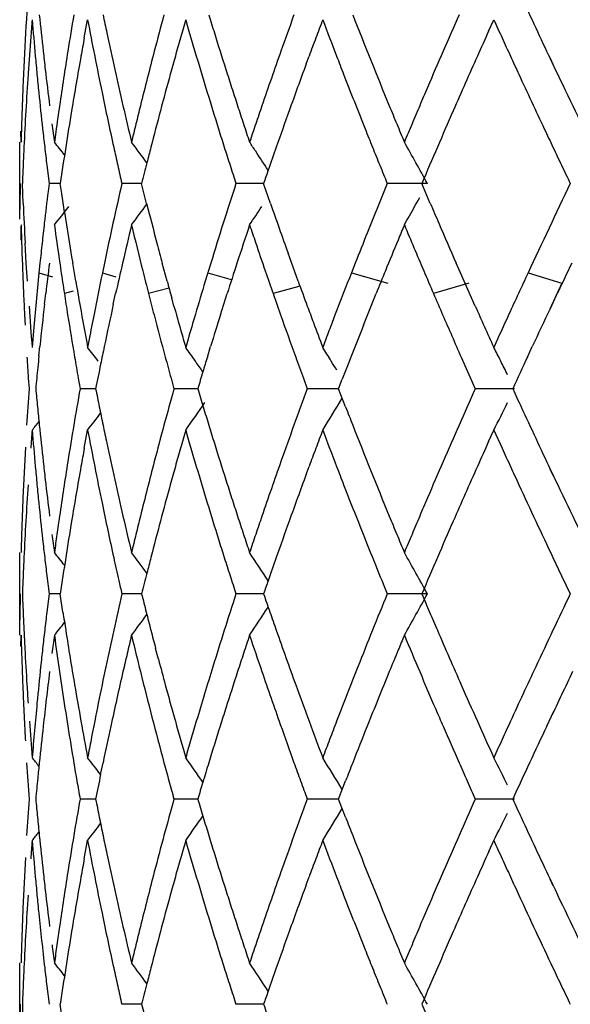
# Model space of a CAD drawing. Units: inches. Extents: x 0 to 11, y 0 to 8.5.
# Drawn here: x 6.5 to 6.5, y 3.9 to 4 of the extents above; entities that cross this region are included whole.
import ezdxf

# ---------------------------------------------------------------- set-up
doc = ezdxf.new("R2010")
doc.units = ezdxf.units.IN
doc.header["$LTSCALE"] = 0.605
doc.header["$MEASUREMENT"] = 0
doc.layers.get('0').update_dxf_attribs({"linetype": 'CONTINUOUS'})

msp = doc.modelspace()

# ---------------------------------------------------------------- linework, layer by layer
at = {"color": 7, "linetype": 'CONTINUOUS'}
for p, q in [((6.4889960998, 3.9740443193), (6.4892403871, 3.9753599329)), ((6.5181851203, 3.9745366397), (6.5185569382, 3.9753599329)), ((6.5050151124, 3.9721594699), (6.505224558, 3.9727287283)), ((6.5228593479, 3.9720524563), (6.5226368127, 3.972526149)), ((6.4844333117, 3.9665100757), (6.4844131172, 3.9673107451)), ((6.4869448817, 3.9672619379), (6.4868421545, 3.9665100956)), ((6.4843370644, 3.9609408098), (6.4843370644, 3.9665100757)), ((6.486293301, 3.9648361893), (6.486453928, 3.9635211517)), ((6.4845876389, 3.962084902), (6.4845296185, 3.9635211907)), ((6.486453928, 3.9635211517), (6.4863839908, 3.9629533628)), ((6.4872625119, 3.9635211363), (6.4864540252, 3.9635211555)), ((6.4873682865, 3.9628030377), (6.4872625173, 3.9635211907)), ((6.4931372912, 3.9635211529), (6.4917089298, 3.9635211555)), ((6.4934983127, 3.9620848786), (6.49313729, 3.9635211907)), ((6.5019419599, 3.9635211908), (6.4999452703, 3.9635211555)), ((6.502437633, 3.962084902), (6.5019419596, 3.9635211907)), ((6.5137607281, 3.9635212922), (6.5108658582, 3.9635211555)), ((6.5139712522, 3.962084902), (6.5133588309, 3.9635211907)), ((6.4875722352, 3.961452815), (6.4873682474, 3.9628029489)), ((6.5097010125, 3.9606486937), (6.5094132444, 3.9599306032)), ((6.4848073624, 3.9577765327), (6.4847265111, 3.9592125321)), ((6.5044370028, 3.9564601836), (6.5037033551, 3.9584945675)), ((6.4848880933, 3.9564609382), (6.4848073585, 3.9577765116)), ((6.4857986826, 3.9577765559), (6.4857252243, 3.9570585522)), ((6.4883822218, 3.9564608319), (6.4881600649, 3.95777639)), ((6.4904506794, 3.9577765819), (6.4903014245, 3.9570585522)), ((6.4949777899, 3.9564612013), (6.4946223342, 3.9577764549)), ((6.4981295779, 3.9577765195), (6.4977281696, 3.9564601915)), ((6.5085582, 3.9577765195), (6.5082759601, 3.9570585522)), ((6.5161545101, 3.957058536), (6.5158388452, 3.9577764996)), ((6.485725192, 3.9570585531), (6.4867032435, 3.9567766738)), ((6.4903013976, 3.957058552), (6.4912747277, 3.9567892553)), ((6.4979098192, 3.9570585529), (6.4995920321, 3.9565949438)), ((6.5082759382, 3.9570585523), (6.5108996126, 3.9563114421)), ((6.5172138932, 3.9546689861), (6.5161545101, 3.957058536)), ((6.5210257156, 3.9570585507), (6.5234674893, 3.9563114421)), ((6.4951147318, 3.955970638), (6.4936367189, 3.9555643347)), ((6.5044916937, 3.9560841051), (6.502626762, 3.9555643347)), ((6.5167509956, 3.9563114275), (6.5142042975, 3.9555643347)), ((6.5234674853, 3.9563114336), (6.5231326608, 3.955564325)), ((6.4861261147, 3.9548010115), (6.486214606, 3.9555643175)), ((6.488189387, 3.9557417266), (6.487558552, 3.9555643347)), ((6.4910939878, 3.954801026), (6.4912625299, 3.9555643175)), ((6.4954710991, 3.9546690729), (6.4953055028, 3.955266459)), ((6.4988247886, 3.9540377032), (6.4993079968, 3.9555643175)), ((6.5026267651, 3.955564329), (6.5031628293, 3.954037686)), ((6.5091422091, 3.9532743384), (6.5100607057, 3.9555643175)), ((6.5226163077, 3.9544741026), (6.523132671, 3.9555643175)), ((6.5232794014, 3.955900531), (6.5229400573, 3.95516465)), ((6.5229400573, 3.95516465), (6.5226163752, 3.9544740548)), ((6.4846846724, 3.9540376849), (6.4847244445, 3.9532743171)), ((6.5071170804, 3.9540735451), (6.5068881941, 3.9534759562)), ((6.4853347351, 3.9528761945), (6.4852349391, 3.9516820215)), ((6.4857249022, 3.9510770668), (6.4857933088, 3.9517474978)), ((6.4893532945, 3.9522797358), (6.4892403536, 3.9516821005)), ((6.4964888156, 3.9522784422), (6.4963164603, 3.9516819553)), ((6.4978801894, 3.9509840456), (6.4981136049, 3.9517475004)), ((6.5064332828, 3.9522802495), (6.5062072797, 3.9516821182)), ((6.5188280246, 3.9522794832), (6.518556941, 3.951682142)), ((6.5209804683, 3.9509840457), (6.521335998, 3.9517475142)), ((6.5161974125, 3.9509840208), (6.5172130042, 3.9486935642)), ((6.4849555185, 3.9494570598), (6.4850081767, 3.9486935642)), ((6.4885597244, 3.9494569633), (6.4886942387, 3.9486935642)), ((6.4952590547, 3.9494570078), (6.4954705143, 3.9486935642)), ((6.5048117657, 3.9494570675), (6.5050924982, 3.9486935642)), ((6.50734759, 3.9486936222), (6.5076135683, 3.9493817671)), ((6.4898178385, 3.9486935851), (6.4886943708, 3.9486934245)), ((6.4971909063, 3.9486936504), (6.495470571, 3.9486934932)), ((6.5073475956, 3.9486936516), (6.5050925724, 3.9486937981)), ((6.5078572222, 3.9473786407), (6.50734759, 3.9486936222)), ((6.5200446632, 3.9486934872), (6.517213127, 3.9486937332)), ((6.4889960905, 3.9443889618), (6.4892403714, 3.9457046275)), ((6.5181852948, 3.9448817401), (6.5185569005, 3.9457046275)), ((6.5185569005, 3.9457046275), (6.5191555121, 3.9443893657)), ((6.5050154712, 3.9425049874), (6.5052245629, 3.9430733218)), ((6.5228700084, 3.9423741457), (6.5226363143, 3.9428717052)), ((6.4843370644, 3.9308769378), (6.4843370644, 3.9368549248)), ((6.5228239896, 3.9364963526), (6.5234487439, 3.9351812726)), ((6.4862932337, 3.935180846), (6.4864538545, 3.9338657301)), ((6.5234487439, 3.9351812726), (6.5240763599, 3.9338657301)), ((6.4864538545, 3.9338657301), (6.4862932996, 3.9325517549)), ((6.4872625933, 3.9338657677), (6.4864541086, 3.9338656042)), ((6.4874577039, 3.932551753), (6.4872625968, 3.9338658349)), ((6.4931374347, 3.9338659099), (6.4917087957, 3.933865845)), ((6.5019421519, 3.9338658145), (6.4999451126, 3.9338660833)), ((6.5137609846, 3.9338658035), (6.5108656629, 3.9338657563)), ((6.4844128549, 3.9300655791), (6.4844333095, 3.9308769378)), ((6.4943525996, 3.9291392757), (6.4941456642, 3.9299224297)), ((6.5223722123, 3.9243028814), (6.5228822463, 3.9253870311)), ((6.4901756837, 3.9208116524), (6.4903519964, 3.921670948)), ((6.5073474214, 3.9190379056), (6.5078572817, 3.9203545684)), ((6.4898177477, 3.9190379222), (6.4886943576, 3.9190378529)), ((6.4971907683, 3.9190379164), (6.4954706762, 3.9190378529)), ((6.5073474308, 3.9190378769), (6.505092697, 3.9190378529)), ((6.5078570937, 3.9177227351), (6.5073474214, 3.9190379056)), ((6.520044405, 3.9190378311), (6.517213233, 3.9190378529)), ((6.4889961105, 3.9147336896), (6.4892403656, 3.9160494467)), ((6.5181985121, 3.9152558508), (6.5185568865, 3.9160494467)), ((6.5050153144, 3.9128493716), (6.5052245322, 3.9134180586)), ((6.5228392607, 3.9127828317), (6.5226143609, 3.9132616707)), ((6.4843370644, 3.901221254), (6.4843370644, 3.9071986824)), ((6.4862932658, 3.905525179), (6.4864538967, 3.904209926)), ((6.4874577425, 3.9028948986), (6.4872625464, 3.9042100681)), ((6.4931373589, 3.9042099788), (6.4917088331, 3.9042100866)), ((6.5019420779, 3.904209919), (6.4999452093, 3.9042100505))]:
    msp.add_line(p, q, dxfattribs=at)
for centre, radius, start, end in [((6.7562277577, 3.9592437183), 0.2718916146, 175.9721851389, 177.6363673492), ((7.0981135838, 4.2444087783), 0.6364697131, 204.8402913339, 205.288280991), ((6.7590229466, 3.953083721), 0.2746927486, 175.3484901524, 175.6237566483), ((6.7608857013, 3.9977888812), 0.2765617543, 184.6517529351, 185.1989064385), ((6.7647210204, 4.0041466475), 0.2804157455, 185.8185049362, 186.359092755), ((6.7757451477, 3.9273694863), 0.2915427323, 170.4539907739, 170.9778652754), ((6.7876979379, 4.0314718882), 0.3036864521, 190.6476866435, 191.1532510322), ((6.7957107705, 4.0390875084), 0.3118647332, 191.7237409725, 191.9706572744), ((6.817062285, 3.8888313754), 0.3338184033, 164.913114479, 165.380259938), ((6.8304107595, 3.879190633), 0.3476601928, 163.9415004754, 164.166995502), ((6.8386471417, 4.0739036124), 0.3562319873, 196.0590453723, 196.4999377782), ((6.852416917, 4.0840529597), 0.3706194407, 196.9960479426, 197.2088023256), ((6.8864247547, 3.8376139382), 0.4064735497, 160.1375358693, 160.5313305512), ((6.9082673633, 3.8236563063), 0.4297279667, 159.3277055195, 159.5150725555), ((6.9223039077, 4.1323646635), 0.4447321748, 200.6728840387, 201.0356454134), ((6.9466928108, 4.1478806096), 0.4709194312, 201.4436883868, 202.3060498019), ((6.9977192914, 3.7638325146), 0.5262164863, 156.2554314646, 156.5679899421), ((7.0544135568, 4.2181920636), 0.5883109376, 204.3784291078, 204.5191840484), ((7.0269242571, 3.7449658734), 0.5581386334, 155.7125343316, 155.9159839069), ((6.7584172105, 3.9531300876), 0.2740852404, 175.6237588074, 175.8995273896), ((6.7813975626, 3.9204267934), 0.2972767306, 169.6091343774, 169.866816075), ((6.7966824922, 4.0392939063), 0.312858133, 191.970723941, 192.4637152147), ((6.8272878568, 3.8800762694), 0.3444141378, 164.1669956191, 164.3943555647), ((6.8536338654, 4.0844301859), 0.3718935141, 197.2088483683, 197.6336749268), ((6.9030957297, 3.8255883441), 0.4242072272, 159.5150717654, 159.7046396567), ((7.063791245, 4.2224694995), 0.5986180951, 204.5191827112, 204.6576634873), ((6.7652073775, 4.0042002842), 0.2809050509, 186.3589781404, 186.6290341332), ((6.7745287562, 3.927560875), 0.2903113773, 170.9775240657, 171.7653627323), ((6.8151306268, 3.889332462), 0.3318228121, 165.3797948857, 166.0829635931), ((6.8840574479, 3.8384471163), 0.4039639053, 160.5308394345, 161.1234877458), ((6.9968134613, 3.7642255391), 0.5252290673, 156.5680335691, 156.8804802457), ((6.7578346646, 3.9531718603), 0.2735011988, 175.8995295682, 176.1757868422), ((6.7622476, 3.9979117359), 0.2779291825, 185.1986884786, 185.4710812049), ((6.7788844868, 3.9208740743), 0.294724162, 169.8664586119, 170.6449314511), ((6.7913505143, 4.0321908705), 0.307409119, 191.1530405992, 191.6533174928), ((6.8242143323, 3.8809347402), 0.3412229742, 164.3943557189, 164.623582762), ((6.8457590948, 4.0760111004), 0.3636496271, 196.500064658, 197.366721272), ((6.9306974997, 4.1355875363), 0.4537232412, 201.0350421769, 201.2131420295), ((7.0138965806, 3.7507879613), 0.5438691883, 155.9158769199, 156.3704875121), ((7.0734145708, 4.2268871072), 0.609206941, 204.6576621609, 204.793881961), ((7.1116201781, 4.2508431007), 0.6514305399, 205.292508869, 205.8791739438), ((6.7658269287, 4.0042733044), 0.2815288895, 186.6292398322, 187.1686261608), ((6.7981152861, 4.0396120238), 0.3143258166, 192.4639691355, 192.9556244674), ((6.8544524355, 4.0846898115), 0.3727522703, 197.6335914578, 197.845900938), ((6.8954322472, 3.8284151877), 0.4160389912, 159.7872654324, 160.28212545), ((6.7574104735, 3.953200222), 0.2730760606, 176.1757882936, 176.7288830566), ((6.7628443489, 3.9979686273), 0.2785286372, 185.4710269499, 185.7429486619), ((6.8221423146, 3.8815048416), 0.3390739576, 164.6236300195, 165.0842148113), ((6.9341355703, 4.1369213077), 0.4574109607, 201.2130631363, 201.744292371), ((7.0777259507, 4.2288754465), 0.613954728, 204.7936075325, 205.1999628979), ((6.7559371521, 3.9592555975), 0.2716007664, 177.6363428933, 177.9140840199), ((6.8567475076, 4.085429908), 0.3751637216, 197.846075499, 198.0572751703), ((6.992782895, 3.7659447724), 0.5208471469, 156.8803211877, 157.037589544), ((6.7632307887, 3.9980077997), 0.2789170572, 185.7430116112, 186.2864491094), ((6.7929866368, 4.0325282789), 0.3090796702, 191.6533127184, 192.4012621544), ((6.7555138067, 3.9592710268), 0.2711771399, 177.9140861585, 178.1922173603), ((6.7570564886, 3.9532202679), 0.2727215086, 176.7288441003, 177.2822903687), ((6.7720243482, 3.9279246055), 0.2877806942, 171.765617745, 172.1435257885), ((6.7775647216, 3.9210931169), 0.2933863438, 170.6452436443, 171.1655458122), ((6.8024740671, 4.0406162649), 0.3187987876, 192.9558858509, 193.441613581), ((6.8111570203, 3.8903198856), 0.327728359, 166.0834389713, 166.3202807094), ((6.8208495649, 3.8818487319), 0.3377362498, 165.084138548, 165.5455061661), ((6.8608606235, 4.0867708852), 0.3794899142, 198.057274832, 198.2663201195), ((6.8777751766, 3.8405984253), 0.3973234947, 161.1239357796, 161.3243180815), ((6.8936810175, 3.8290437502), 0.4141783743, 160.2822446109, 160.6683740835), ((6.9568721007, 4.1520498562), 0.481919455, 202.3052974315, 202.4744629549), ((6.985588988, 3.7689928242), 0.5130341502, 157.0375883032, 157.197068241), ((7.0118737206, 3.7516771823), 0.5416595138, 156.3708958953, 156.6742862092), ((6.755111898, 3.9592837221), 0.2707750307, 178.1922195137, 178.4707278076), ((6.7636348007, 3.9980520326), 0.2793234832, 186.286393298, 186.5578944616), ((6.7685204592, 4.0046170807), 0.2842442781, 187.436984041, 187.7045112801), ((6.8085381721, 3.8909573114), 0.3250330524, 166.3202809641, 166.5588517015), ((6.84786183, 4.0766634966), 0.3658512383, 197.3659410308, 197.5818938067), ((6.8650483243, 4.0881531019), 0.3838998304, 198.2663197496, 198.4732164955), ((6.8734829061, 3.8420492433), 0.3927926604, 161.3243173698, 161.5267754828), ((6.9355513489, 4.1374854876), 0.4589350105, 201.7442349592, 201.921130841), ((6.9638427493, 4.1549335442), 0.4894630349, 202.474461875, 202.6412264321), ((6.9785460034, 3.7719538345), 0.5053940446, 157.1970669987, 157.3587712503), ((7.0782501527, 4.2291235732), 0.6145346873, 205.200085755, 205.3356906888), ((6.7565341316, 3.9532453461), 0.27219855, 177.2823498134, 177.5594679892), ((6.763941426, 3.9980872828), 0.2796321281, 186.5578946218, 186.8292156075), ((6.3614627903, 3.8662465612), 0.1605386511, 38.2289826976, 38.6487281533), ((6.7760511566, 3.9213280476), 0.2918546547, 171.1654849657, 171.6876767728), ((6.7943319796, 4.032822533), 0.3104568159, 192.4009792152, 192.6496128287), ((6.3625412486, 3.869269451), 0.1622375209, 36.1682476252, 36.8249066169), ((6.81928053, 3.8822541307), 0.3361156887, 165.5456626656, 165.7455953233), ((6.8490990966, 4.077055546), 0.3671491332, 197.5818931533, 197.797316945), ((6.3684843808, 3.8776430042), 0.1594964564, 33.5762419502, 33.8604704775), ((6.8913647829, 3.8298568363), 0.4117235726, 160.6684419258, 160.9152058919), ((6.9372665483, 4.1381757208), 0.4607838833, 201.9211299842, 202.0975164466), ((6.3656333478, 3.8831945706), 0.1685055006, 28.4701529287, 29.6326683959), ((7.0085600806, 3.7531050497), 0.5380513267, 156.6741908958, 156.9788583906), ((7.0805520303, 4.2302134105), 0.6170815257, 205.3356898517, 205.4708722194), ((6.3639962505, 3.8746605045), 0.1648852049, 33.0056200615, 33.5771900392), ((6.7561422308, 3.9532620491), 0.2718062934, 177.5594679273, 177.8368963959), ((6.795102891, 4.0329955518), 0.3112469044, 192.6496125772, 192.8978268106), ((6.8180633428, 3.8825631144), 0.334859896, 165.745555179, 166.009145704), ((6.8503258117, 4.0774493333), 0.3684375037, 197.7973162944, 198.0122200222), ((6.9389634727, 4.1388646772), 0.4626153345, 202.0975155962, 202.2734021442), ((7.0828242386, 4.2312957708), 0.619598356, 205.4708713892, 205.6056396901), ((6.8897725307, 3.830408271), 0.4100385364, 160.9152773516, 161.0565281655), ((6.7544279032, 3.9592999186), 0.2700908377, 179.1044783942, 179.5024960105), ((6.7935134726, 3.8944337119), 0.3096112138, 167.1063218039, 167.6510611555), ((6.8592141798, 3.846790236), 0.3777569282, 162.0003819333, 162.4578880867), ((6.9489034858, 3.7842201761), 0.4733136718, 157.7393521353, 158.1145726106), ((7.1008136651, 3.6872991778), 0.6394717915, 154.4084122061, 155.0487370356), ((6.7651520457, 3.9288260583), 0.2808494219, 173.0204699362, 173.4939302558), ((6.3595252196, 4.047232596), 0.1754885466, 330.887241395, 331.1354549171), ((6.7559783084, 3.9737660032), 0.2716419353, 182.4647028951, 183.0711454892), ((6.3599338735, 4.0620221857), 0.1624985613, 321.3504256789, 321.9438215968), ((6.3629912803, 4.0574313058), 0.1616723586, 323.1766195013, 323.8352403033), ((6.8184562761, 4.0445622595), 0.3352613851, 194.2414814125, 194.7485024017), ((6.3665396916, 4.0506728578), 0.1618209151, 326.1489016718, 326.7095799325), ((6.8776164199, 4.0923224251), 0.3971408761, 199.1436500875, 199.6928823863), ((6.3683743522, 4.0422750011), 0.1653453626, 330.3716089914, 330.8962176298), ((6.994768252, 4.1679459026), 0.523014815, 203.1789698542, 203.3502329324), ((6.77608651, 4.0057065897), 0.2918885777, 188.720350072, 189.4511809452), ((6.7548752056, 3.9533131568), 0.2705382423, 178.4708263431, 178.7047099241), ((6.7553622967, 3.9677670899), 0.2710255547, 181.5295522872, 182.2300870321), ((6.7661885548, 3.9287044954), 0.2818930298, 173.493252447, 173.7869598475), ((6.7721022684, 3.9991329064), 0.2878598802, 187.7062092503, 188.3719260681), ((6.7962483933, 3.8938007332), 0.312418231, 167.6449302387, 168.1835959555), ((6.8008617717, 3.8867872929), 0.3171468526, 166.5540461355, 167.0660226834), ((6.8129730708, 4.0371829263), 0.3296015693, 193.447471381, 194.0400222825), ((6.8531209259, 3.8487375532), 0.371360103, 162.4610063641, 162.9251657311), ((6.8600552659, 3.8405207058), 0.3786473677, 161.5214651244, 161.9611238279), ((6.8717854061, 4.0844044097), 0.3909960404, 198.4701486977, 198.6653838187), ((6.9837195152, 3.7637854233), 0.5110124387, 157.35534071, 157.4893164607), ((6.9726573399, 4.1526280479), 0.4990119224, 202.6407147798, 202.846895797), ((6.9981050549, 4.1693881454), 0.5266499651, 203.350404644, 203.6911918711), ((6.9450595655, 3.7857596297), 0.4691729384, 158.2085180116, 158.4915433833), ((6.7633982649, 3.9290062524), 0.2790864712, 173.7865500205, 174.0830143535), ((6.8132772884, 4.0431860966), 0.3299026929, 194.7463536162, 195.0044126872), ((6.8707673635, 4.0840626591), 0.3899221689, 198.6656834748, 198.9838999556), ((6.9373209404, 3.7830245805), 0.4607832358, 157.4904768198, 157.7873492701), ((6.9857634357, 4.1581385551), 0.513229353, 202.8457214131, 203.0464981768), ((6.7670798704, 3.9226138141), 0.2827914999, 172.8580370108, 173.3087697824), ((6.7987683435, 3.8872953537), 0.3149928203, 167.0708615539, 167.4828514009), ((6.8570158172, 3.841546128), 0.3754397852, 161.9662845899, 162.3204903426), ((7.1092383291, 3.6773515863), 0.6487851464, 154.3910947941, 154.6072354008), ((6.7556480381, 3.9677765415), 0.2713114474, 182.2297334165, 182.5798579712), ((6.7623636873, 3.9291209805), 0.2780455846, 174.2332812543, 175.098341659), ((6.7730347894, 3.999261331), 0.2888011626, 188.3701966044, 188.7025504155), ((6.7868708001, 3.8957332507), 0.3028435028, 168.316907686, 168.8932515739), ((6.8141443074, 4.037444898), 0.3308013725, 194.0348269018, 194.3309186504), ((6.8734418904, 4.0849823984), 0.3927504218, 198.983853923, 199.2394818582), ((6.9074938673, 3.8003513323), 0.4288730467, 158.5682278643, 158.9960133791), ((6.9535750042, 3.7763993802), 0.4783356643, 157.7886962906, 158.0029398364), ((6.9811372784, 4.1561693798), 0.5082015322, 203.0463886544, 203.2494627615), ((7.0659129337, 3.7035832608), 0.6009590587, 155.0526902911, 155.3663786368), ((6.7794422068, 4.0062599402), 0.2952894615, 189.7090492139, 190.062134358), ((6.8279123538, 4.0471414638), 0.345062797, 195.235883752, 195.4415918007), ((6.8552050982, 3.8482502071), 0.3734958928, 163.1586805817, 163.5415374848), ((6.8854750879, 4.0948971831), 0.405406987, 199.9668620732, 200.2368130981), ((6.7565916075, 3.9678218253), 0.2722560988, 182.5804401032, 182.9020858746), ((6.7640217965, 3.9978525191), 0.2796787764, 188.6966333238, 189.013173742), ((6.805067997, 4.0351352365), 0.3214358044, 194.3324864314, 194.6135346242), ((7.1285761607, 4.2198101014), 0.6687889185, 203.2728893398, 203.4153300414), ((6.7585849855, 3.9739256235), 0.2742535792, 184.0264433859, 184.6521396244), ((6.7635809378, 3.9230156394), 0.2792695629, 173.464655866, 174.0948350612), ((6.7813170679, 4.0066042318), 0.2971956385, 190.0643374662, 190.6495462032), ((6.7935037926, 3.8884297596), 0.3096076209, 167.6212862573, 168.1992107397), ((6.828146612, 4.0472084872), 0.3453064473, 195.5448230012, 195.8537263395), ((6.8717260746, 4.0898334701), 0.390755143, 200.2374969844, 200.4242837624), ((7.0324131942, 4.1845352865), 0.5641532024, 204.0449792274, 204.3775814468), ((6.7810858047, 4.0005565761), 0.296955706, 189.0126709679, 189.6097108518), ((6.7857625136, 3.8959529544), 0.3017136513, 168.8936486631, 169.2403497904), ((6.8248371167, 4.0402862297), 0.3418649702, 194.612972864, 195.142506861), ((6.8499716991, 3.8497646976), 0.3680478458, 163.5368216984, 163.827286536), ((6.8474144911, 3.8445335477), 0.3653846477, 162.5606815015, 162.9367246384), ((6.877180951, 4.0861062209), 0.396650371, 199.4484879112, 199.9169800278), ((6.9894914103, 4.1596001143), 0.5172309763, 203.4175202555, 203.7866788663), ((7.0590831899, 3.7067239126), 0.59344181, 155.3671598705, 155.5573600277), ((7.0758686925, 3.6930224154), 0.6119192644, 154.705884746, 154.987928071), ((6.9101523464, 4.104186842), 0.4317746029, 200.4297837722, 200.6834411329), ((6.9093762476, 3.7996799553), 0.4308710284, 159.0874830146, 159.2576049953), ((6.9336432393, 3.7843224062), 0.4568871634, 158.2973835752, 158.8219365333), ((6.8341762358, 4.048921733), 0.3515747463, 195.8538714829, 196.0564033186), ((6.3601649174, 3.8512891638), 0.1635210901, 37.4376641818, 37.8752478303), ((6.794372866, 3.888233547), 0.3104984538, 168.1965661179, 168.437725236), ((6.3668232288, 3.8593525732), 0.1590383189, 35.0529752011, 35.4891155077), ((6.3664658099, 3.8646191407), 0.1646434499, 31.5196224037, 31.9241075828), ((6.3647373758, 3.8732569726), 0.1726585476, 26.6472268216, 27.0148296665), ((6.7575488484, 3.9678745321), 0.2732147998, 183.5443633205, 183.8652527874), ((6.7628582026, 3.9230935744), 0.2785426455, 174.2341127222, 174.4111622028), ((6.7748492281, 3.9994881452), 0.2906282833, 189.6072800234, 189.9127527003), ((6.818596171, 4.0385854449), 0.3353964356, 195.1405478115, 195.4109617134), ((6.8455992236, 3.8450905402), 0.3634858473, 163.0625382159, 163.238325397), ((6.9194152805, 4.101458495), 0.4415884279, 199.9230187263, 200.133873928), ((7.098403158, 3.6826077915), 0.636743886, 155.0717956182, 155.2988583824), ((6.7828752485, 3.8905799497), 0.2987638562, 168.4366296956, 168.7836814502), ((6.3596564272, 3.8543080281), 0.167802468, 34.7341713077, 35.0575634545), ((6.3687222871, 3.8660079813), 0.1619938181, 31.2433301676, 31.5181129326), ((6.363818748, 3.8727961557), 0.1736862777, 26.280082375, 26.6471840498), ((6.7634768982, 3.9230332731), 0.2791642728, 174.4112113489, 174.7260158636), ((6.844931918, 3.8452914662), 0.3627889485, 163.2383165537, 163.439947693), ((6.7565808336, 3.9295690029), 0.2722452139, 175.971843607, 176.5265146844), ((6.7631696641, 3.9743381015), 0.2788568808, 185.2765397022, 185.5479346767), ((6.7766336408, 3.8975604524), 0.2924443441, 169.9302263984, 170.4531701799), ((6.7934071976, 4.0089646959), 0.3095142944, 191.2288296705, 191.4771109351), ((6.8186938053, 3.8587287523), 0.3355100046, 164.4461785569, 164.9118858429), ((6.8491188401, 4.053405797), 0.3671755905, 196.569777652, 196.7839834197), ((6.8886818772, 3.8071314974), 0.4088772805, 159.7436272537, 160.1359922599), ((7.0004323264, 3.7329659029), 0.529187431, 155.9421809663, 156.253663023), ((7.0927197764, 4.2122758457), 0.6305343223, 204.7102715616, 204.8418759845), ((6.3685273752, 4.0369176626), 0.1570019003, 324.4817690007, 325.3664028195), ((6.3662533115, 4.0328353509), 0.1648602487, 328.0950103162, 329.0323886742), ((6.3636052181, 4.0246757099), 0.1739151512, 332.994770237, 333.7260606734), ((6.7638392893, 3.9744031448), 0.2795296575, 185.547934724, 185.8188336879), ((6.3625022022, 4.0442802356), 0.160560195, 322.1246116641, 322.6719950017), ((6.7945916347, 4.0092051771), 0.310722898, 191.4771104902, 191.7246732883), ((6.8508488254, 4.0539275769), 0.3689825502, 196.7839825503, 196.9974051397), ((6.9429356977, 4.1167573354), 0.4668858769, 201.2712656406, 201.4445596479), ((7.0986663116, 4.215032886), 0.6370889038, 204.8422089188, 205.2896779309), ((6.3614293676, 4.0464731428), 0.159631484, 320.8569126457, 321.136592226), ((6.7647483524, 3.9744962899), 0.28044348, 185.818936114, 186.3594446274), ((6.775667607, 3.8977230264), 0.2914647261, 170.4531902572, 170.9771938977), ((6.7957721677, 4.0094501815), 0.3119285867, 191.7246728391, 191.9715256292), ((6.8169465427, 3.8592000867), 0.3337002857, 164.9119315328, 165.3792338813), ((6.8525706759, 4.0544539083), 0.3707830484, 196.9974042726, 197.2100543964), ((6.8862460075, 3.8080120479), 0.4062871395, 160.1360596646, 160.5300292888), ((6.9473602828, 4.1185031724), 0.4716424352, 201.4454518118, 202.3064761263), ((6.9974226651, 3.7342908137), 0.5258990501, 156.2537485729, 156.5664922408), ((6.7589805882, 3.9234331851), 0.2746501497, 175.3487653504, 175.624085326), ((6.7582688484, 3.9679033961), 0.273934861, 184.6481559614, 185.200559209), ((6.7910516799, 4.0024650289), 0.3071022775, 190.650998686, 191.6516718911), ((6.8300531119, 3.849643705), 0.3472865446, 163.9423621795, 164.1681076442), ((6.8667660902, 4.0524904795), 0.3855337171, 196.0801558824, 196.4875022558), ((6.9075942892, 3.7942634719), 0.4290055999, 159.3287702817, 159.516458733), ((6.9206453269, 4.1020709449), 0.4429550372, 200.6713595941, 201.0355630551), ((6.7968658378, 4.0096823939), 0.3130466371, 191.9715817935, 192.4642609883), ((6.854005379, 4.0548984927), 0.3722850565, 197.2100828843, 197.6344507423), ((7.0263797309, 3.7155721518), 0.5575347218, 155.7139748425, 155.9176994237), ((6.7562562185, 3.9295863), 0.2719201359, 176.8617500962, 177.6361486741), ((6.7813680997, 3.890780817), 0.297246068, 169.6098889963, 169.8676056858), ((6.8271995792, 3.8504528894), 0.3443204988, 164.1681076737, 164.3955361471), ((6.9029088933, 3.7960137294), 0.4240039666, 159.5164579412, 159.7061215963), ((7.1573000326, 4.2355085571), 0.7014120134, 204.5222978318, 204.6404826575), ((6.7652761034, 3.9745544656), 0.2809744274, 186.3593143424, 186.6292968444), ((6.7745048647, 3.8979059854), 0.2902876785, 170.9768672398, 171.7647517077), ((6.8151214321, 3.8596735475), 0.3318147653, 165.3787908895, 166.0819620718), ((6.8840718511, 3.8087772107), 0.4039822708, 160.529566065, 161.1221771566), ((6.9968659522, 3.7345329862), 0.5252919454, 156.5665797785, 156.8789845161), ((6.7620361846, 3.968243405), 0.2777175083, 185.199966948, 185.4725413952), ((6.7790171232, 3.8911990898), 0.2948581737, 169.8672476987, 170.6453796055), ((6.8243849696, 3.8512389792), 0.341398177, 164.3955362071, 164.6246506859), ((6.8382052291, 4.0440350251), 0.3557475208, 196.487175158, 197.3731055466), ((6.8958487479, 3.7986175274), 0.4164789763, 159.7885611676, 160.2830405839), ((6.9309909332, 4.1060432941), 0.454037054, 201.0348179258, 201.2127904645), ((7.0145674615, 3.7208504202), 0.5445967999, 155.9175806521, 156.371587304), ((7.0788873916, 4.1995414475), 0.6151439705, 204.6404858839, 204.7753960387), ((7.1113508563, 4.2210696451), 0.6511366301, 205.2931465796, 205.8801512766), ((6.7574820828, 3.9235412382), 0.2731477422, 176.1760483335, 176.7290054803), ((6.763756701, 3.9684074848), 0.2794458307, 185.4723873105, 185.7434016967), ((6.7658875795, 3.97462647), 0.2815901276, 186.6294862997, 187.1687546592), ((6.7982679189, 4.0099935547), 0.3144828304, 192.4644823462, 192.9558921582), ((6.8223934293, 3.8517867541), 0.339332677, 164.6246726711, 165.0849107692), ((6.8548453905, 4.0551649321), 0.3731663107, 197.6343652809, 197.8464379422), ((6.9352965604, 4.1077136706), 0.4586553418, 201.2127005491, 201.742490022), ((7.0433504232, 4.1831914347), 0.5760262421, 204.780079367, 205.3578555939), ((6.7559032459, 3.9296009093), 0.2715668611, 177.6361567868, 177.9139272199), ((6.7649190444, 3.9685253273), 0.280614132, 185.7435918312, 186.2837652628), ((6.7919569181, 4.0026558017), 0.3080273906, 191.6524193827, 192.4029238185), ((6.8569425704, 4.0558411934), 0.3753698288, 197.8465912333, 198.0576768188), ((6.9928577758, 3.7362423542), 0.5209344905, 156.878782001, 157.0360219736), ((6.755475031, 3.9296165175), 0.2711383619, 177.9139294259, 178.1920960436), ((6.7570977988, 3.9235630162), 0.2727628417, 176.7289667911, 177.2823229233), ((6.7722390849, 3.8982357159), 0.2879980329, 171.7651068498, 172.0294773307), ((6.7776489133, 3.8914259908), 0.2934712778, 170.6456702099, 171.1658154334), ((6.8022194336, 4.0109039296), 0.318537858, 192.9561199349, 193.4422577728), ((6.8110119813, 3.8606945831), 0.3275803712, 166.0824164184, 166.3193607088), ((6.820995149, 3.8521586915), 0.3378857751, 165.0848270977, 165.5459841226), ((6.8606321757, 4.0570441236), 0.3792505798, 198.0576764243, 198.2668581459), ((6.8775371463, 3.8110147973), 0.3970750897, 161.1225980261, 161.3231026086), ((6.8939292407, 3.799306213), 0.4144396639, 160.283139687, 160.6690195339), ((6.9564738454, 4.1222358977), 0.481490797, 202.3057910761, 202.4751110942), ((6.9851770966, 3.7394968994), 0.5125927342, 157.0360207076, 157.1956360864), ((7.0123196838, 3.7218374401), 0.5421418658, 156.3719418985, 156.6750567811), ((6.755069061, 3.9296293422), 0.2707321893, 178.1920982652, 178.4706474819), ((6.7683300169, 3.9749381465), 0.284052379, 187.4371940145, 187.7049096237), ((6.7707665852, 3.8984418974), 0.2865111683, 172.0294788308, 172.2950568819), ((6.8082575623, 3.8613650541), 0.3247455246, 166.3193610525, 166.5581391864), ((6.864377441, 4.0582803459), 0.3831945952, 198.2668577267, 198.4741418918), ((6.8729956771, 3.8125499541), 0.3922811718, 161.3231019207, 161.5258213548), ((6.9626373077, 4.1247857416), 0.4881608772, 202.4751100511, 202.6423251585), ((6.9776750702, 3.7426511212), 0.5044545824, 157.1956348202, 157.3576385805), ((6.7640029523, 3.9684218746), 0.2796922206, 186.2832403392, 186.5544191837), ((6.8467623236, 4.0467428425), 0.3647227817, 197.3776928821, 197.5942928236), ((6.9357865284, 4.1079065688), 0.459181906, 201.7423340145, 202.2732233435), ((6.3621346249, 3.8371265997), 0.1596797484, 38.2272639989, 38.6492926084), ((6.3626794597, 3.8397170998), 0.1620653045, 36.1676748954, 36.8250909659), ((6.365455183, 3.8459628558), 0.1631401871, 33.0026239509, 33.8582741636), ((6.365637606, 3.8535388025), 0.1685021134, 28.4708858554, 29.6335632448), ((6.7565543673, 3.923589113), 0.272218784, 177.2823862443, 177.5594756374), ((6.7605909447, 3.9680297921), 0.2762577594, 186.5544088376, 186.8290676827), ((6.7760378219, 3.8916760546), 0.2918408953, 171.1657512917, 171.6879493255), ((6.7986521365, 4.0041268167), 0.3148823037, 192.4026781606, 192.7143129009), ((6.819288554, 3.8525996135), 0.3361231414, 165.5461537357, 165.7460537758), ((6.8775316398, 4.0565000942), 0.3970021061, 197.5942959732, 197.79351842), ((6.8913204062, 3.8002219836), 0.4116747674, 160.6690964715, 160.9158743981), ((7.0083205204, 3.7235607131), 0.5377872157, 156.6749488546, 156.979753572), ((6.8179669114, 3.8529351026), 0.3347595828, 165.7460102725, 166.0096910298), ((6.7561503285, 3.9236063339), 0.2718143784, 177.559475702, 177.8368849592), ((6.8033814706, 4.0051919529), 0.3197300984, 192.7139795696, 192.8901539302), ((6.9142409914, 4.0682816069), 0.4355557121, 197.7935196589, 197.9753482361), ((6.8895341122, 3.8008405973), 0.4097843894, 160.9159547508, 161.0572934808), ((6.7537288408, 3.9296508246), 0.2693917707, 179.1035008742, 179.5018853871), ((6.7559498632, 3.9441211178), 0.2716138968, 182.163822016, 182.441246168), ((6.7956554596, 3.8642527936), 0.3118165865, 167.100028775, 167.595007168), ((6.8175447751, 4.014717555), 0.3343308677, 193.9946595629, 194.2268663663), ((6.8507760947, 3.8197674114), 0.3689185114, 161.9842851048, 162.413016088), ((6.8893131611, 4.0668587555), 0.4095649155, 198.9484644261, 199.1429430542), ((6.9389709674, 3.7584776066), 0.4626393989, 157.7218498606, 158.0731782006), ((6.3587930014, 4.0179956131), 0.1763317876, 330.3922452615, 331.5031228184), ((7.0064660651, 4.1434493812), 0.5357982636, 203.0267783144, 203.1795527025), ((7.0925794089, 3.6613854038), 0.6304294131, 154.3918608678, 154.6564655551), ((6.7565313643, 3.9441459157), 0.2721959264, 182.4412475133, 182.7182172998), ((6.7636279525, 3.8993289749), 0.2793174946, 173.1689126397, 173.4403793128), ((6.776785541, 3.9761843016), 0.2925993791, 188.5759583059, 188.8363537408), ((6.819994689, 4.0153386999), 0.336858297, 194.2268661797, 194.4576350438), ((6.3635663362, 4.0229996902), 0.165394354, 326.1523267779, 326.9963251444), ((6.8931593728, 4.0681938483), 0.4136362564, 199.142942186, 199.335789572), ((7.0126117807, 4.1460808306), 0.5424836466, 203.1795515478, 203.3306592177), ((6.3652691134, 4.0281014626), 0.1556677269, 321.3499037317, 321.7829680619), ((6.362634948, 4.0280260862), 0.162107558, 323.1811838837, 323.838514344), ((6.7571259801, 3.9441741529), 0.2727912123, 182.7182186304, 182.9947280984), ((6.7628138773, 3.8994225941), 0.278498054, 173.4403811067, 173.7125823225), ((6.7791774887, 3.9765586768), 0.2950204458, 188.8368388651, 189.6131704399), ((6.791089408, 3.8652587234), 0.3071410417, 167.5952988746, 168.097156154), ((6.8224686414, 4.015976555), 0.3394131551, 194.4576348365, 194.686970791), ((6.843663236, 3.8220241552), 0.3614562297, 162.4133470642, 162.850149584), ((6.8991287735, 4.0702925349), 0.4199638323, 199.3363103286, 199.9078080539), ((6.9285726729, 3.7626661983), 0.4514291884, 158.0735135981, 158.4328892796), ((7.0216901137, 4.150000401), 0.5523719805, 203.3310461367, 203.7775170969), ((7.0640505183, 3.6749048675), 0.5988592776, 154.6571044589, 154.9351995444), ((6.7549624002, 3.9381040372), 0.2706256083, 181.5302747188, 182.0870555125), ((6.7695089819, 3.8926199081), 0.2852440347, 172.2922252156, 172.5585205123), ((6.7710346668, 3.9693480717), 0.2867846274, 187.7092473516, 188.239535489), ((6.8058137692, 3.8559416297), 0.3222398166, 166.5530219035, 166.7931533095), ((6.8089415046, 4.0065727418), 0.3254586163, 193.4491147223, 193.9253958988), ((6.8677264372, 3.808277683), 0.3867430458, 161.5181250826, 161.7232816153), ((6.8742048072, 4.0556552604), 0.3935780068, 198.4837442742, 198.8876995643), ((6.9802031577, 3.7355671975), 0.5072136692, 157.3522738254, 157.4810126022), ((6.9796804928, 4.126024946), 0.5066689652, 202.6535881116, 202.9760685091), ((6.7577638753, 3.9442078292), 0.2734299957, 182.9947918196, 183.546964988), ((6.7623213672, 3.899477107), 0.2780025363, 173.7126332978, 173.98526178), ((6.9608969937, 3.7435673368), 0.4863155788, 157.4805519851, 157.6814551226), ((6.8007927694, 3.8571199416), 0.3170824086, 166.793155775, 167.037002978), ((6.824982325, 4.0166376663), 0.3420123261, 194.8230092769, 195.1434341136), ((6.8595438033, 3.8109801423), 0.3781256922, 161.7232816028, 161.932909223), ((6.7560704791, 3.9381436083), 0.2717343933, 182.0868849184, 182.3643173111), ((6.7620432135, 3.8995061979), 0.2777228656, 173.9852173334, 174.5308538605), ((6.7639473592, 3.8933304156), 0.2796371939, 172.8268127248, 173.6408945533), ((6.7759561061, 3.9700590502), 0.2917571572, 188.2392092682, 188.7614249533), ((6.7895432781, 3.8655859625), 0.3055606616, 168.0974017072, 169.1045467456), ((6.7943017084, 3.8586114372), 0.3104221964, 167.0365228893, 167.7827065585), ((6.8199392913, 4.0093012482), 0.3367898146, 193.9256692646, 195.0815208749), ((6.8412377742, 3.822774615), 0.3589173222, 162.8504515626, 163.5088279427), ((6.8497804702, 3.8141624329), 0.3678568247, 161.9325164197, 162.3628712911), ((6.8914001413, 4.0615339037), 0.4117504569, 198.8871055769, 199.4499522677), ((6.9254387632, 3.7639079504), 0.4480582345, 158.4332496125, 158.975074304), ((6.9357688931, 3.7538783327), 0.4591542448, 157.6809596915, 158.212165071), ((7.008362478, 4.138176286), 0.5378187849, 202.9751559078, 203.288132522), ((7.0606979958, 3.6764843171), 0.5951533421, 154.9362045086, 155.3550577176), ((7.0838937598, 3.6596903902), 0.6207465171, 154.3649559711, 154.7067333751), ((6.7566276251, 3.9381664201), 0.272292006, 182.364276944, 182.6412793202), ((6.7582627977, 3.9442383573), 0.273929851, 183.5468819441, 183.8226909347), ((6.7809571112, 3.9768579438), 0.2968250545, 189.612760424, 190.1284714219), ((6.8261446709, 4.0169518969), 0.3432163978, 195.14337934, 195.3710799712), ((6.9023987037, 4.0714726925), 0.4234402099, 199.9072934811, 200.2865383272), ((7.0252058878, 4.1515445935), 0.5562119258, 203.7770645222, 204.0736892539), ((6.7569356945, 3.9381806302), 0.272600403, 182.6412789667, 182.9181082623), ((6.7615285354, 3.8995537166), 0.2772059932, 174.5309076505, 175.3500377367), ((6.7775587746, 3.970302558), 0.2933781956, 188.7611190649, 189.8024554015), ((6.8270076378, 4.0171890587), 0.3441113601, 195.371068685, 195.5984776607), ((6.8478301971, 3.8147877213), 0.3658087706, 162.363652552, 162.5797361088), ((7.0119926501, 4.1397296857), 0.5417673455, 203.2872477505, 203.430540728), ((6.7587618095, 3.9442730289), 0.274430068, 184.0984260806, 184.649800944), ((6.7819894672, 3.9770422158), 0.2978737276, 190.1284433956, 190.6433801879), ((6.8281337814, 4.0175042396), 0.3452807779, 195.5986036312, 196.0527758663), ((6.8415509865, 3.8226833621), 0.3592435539, 163.5090531099, 163.7279149702), ((6.9042156321, 4.0721441165), 0.4253772279, 200.2865139502, 200.665113941), ((6.9265652906, 3.7634763241), 0.4492646189, 158.9752373308, 159.1550074241), ((7.0267543556, 4.1522361916), 0.5579078209, 204.0736693868, 204.3702009542), ((7.07071515, 3.6718867144), 0.6061751988, 155.3548958912, 155.4917338192), ((6.757204544, 3.9381942884), 0.2728695993, 182.9180985565, 183.1373269618), ((6.7636530198, 3.8933655881), 0.2793407698, 173.64137763, 174.1843022093), ((6.7934490177, 3.8588010921), 0.3095486828, 167.7836160064, 168.281618279), ((6.8480591904, 3.814716688), 0.3660485268, 162.5798582384, 163.0111355936), ((6.893355404, 4.0622158242), 0.4138212063, 199.4488356614, 199.8541667559), ((6.9351749889, 3.7541319736), 0.4585086226, 158.2140497634, 158.5678212436), ((7.0104175181, 4.1390449271), 0.5400498091, 203.4303323136, 203.7350247493), ((7.0855724386, 3.6588977753), 0.6226029086, 154.7680918876, 155.0355543626), ((6.789842927, 3.865529083), 0.3058656561, 169.1045449381, 169.3556320086), ((6.8421373419, 3.8225122012), 0.3598543801, 163.727913646, 163.9461998306), ((6.9278630616, 3.7629821729), 0.4506532856, 159.1550065067, 159.3340418584), ((7.0786801094, 3.6682554822), 0.614928851, 155.4917335432, 155.6265000599), ((6.3579299988, 3.8183581811), 0.1641755369, 38.885146315, 39.1569433782), ((6.3609354052, 3.8222408259), 0.1625401344, 37.3325626265, 37.872964167), ((6.3648401549, 3.8282767554), 0.1614774207, 34.7254163894, 35.4909013422), ((6.3666635544, 3.8351466509), 0.1643793832, 30.9664242874, 31.9062716203), ((6.3633876687, 3.8429316558), 0.1741650565, 26.2789534928, 27.0093624704), ((6.7569763698, 3.9381787542), 0.2726409037, 183.471460219, 184.0258126291), ((6.7639773658, 3.8933323961), 0.2796668096, 174.1842703543, 174.4140725918), ((6.8202547459, 4.0093788517), 0.3371145958, 195.0803059137, 195.3121552965), ((6.8496003675, 3.8142455098), 0.3676601209, 163.0110878071, 163.2406439987), ((6.8914380981, 4.0615238035), 0.4117828357, 199.8542060407, 200.0490731807), ((6.9454104339, 3.7501116361), 0.469505324, 158.567539785, 158.7400196119), ((7.0056202908, 4.1369368478), 0.5348098295, 203.7351478103, 203.8893055693), ((7.070127652, 3.666082434), 0.6055688038, 155.0350655524, 155.3095591854), ((6.7642072764, 3.8933099506), 0.2798978133, 174.4140808141, 174.7259788733), ((6.7951031552, 3.8584603335), 0.3112375571, 168.4435543133, 168.7766260319), ((6.7772539339, 3.9702498814), 0.2930688372, 189.8024538634, 190.0637811164), ((6.8195729926, 4.0091921817), 0.3364077484, 195.3121540019, 195.5447853868), ((6.8507898243, 3.813887188), 0.3689023777, 163.2406255496, 163.4389574752), ((6.8898411314, 4.0609409984), 0.4100828462, 200.0490722173, 200.2450219186), ((7.0019317883, 4.1353031458), 0.5307757208, 203.8893049472, 204.0448450585), ((6.7567440146, 3.8999031444), 0.2724086721, 175.9722592627, 176.5265447458), ((6.7755265198, 3.9458861617), 0.2912721232, 185.2887946822, 185.5485778457), ((6.7781017083, 3.8676549532), 0.293933394, 169.9323374256, 170.4526918408), ((6.7988782516, 3.9804177778), 0.3150966176, 191.2328644841, 191.4767692807), ((6.8148677522, 3.8301209574), 0.3315429546, 164.4433572511, 164.9146820354), ((6.8618366436, 4.0275833017), 0.3804585599, 196.5768712588, 196.7836172551), ((6.8893617008, 3.7772353584), 0.4095981461, 159.7450058609, 160.1367206758), ((6.9978480345, 3.7044642989), 0.5263569619, 155.9422212057, 156.255409225), ((7.0891822693, 4.180966253), 0.6266295467, 204.7081012475, 204.8405434441), ((6.3660792449, 4.0032871548), 0.165064525, 328.0954217212, 329.031481421), ((6.7700886798, 3.9453577907), 0.2858086738, 185.5485552905, 185.8135586611), ((6.797234122, 3.9800839511), 0.3134189398, 191.4767658887, 191.7222315486), ((6.3680759464, 4.0075465815), 0.1575347812, 324.4928986687, 325.2776231172), ((6.8569048747, 4.0260958362), 0.3753073564, 196.7836150285, 196.9934679818), ((6.9423810398, 4.0868754635), 0.4662871489, 201.2701108855, 201.4436469243), ((6.3622829553, 3.9956908408), 0.1753974961, 332.9953990661, 333.7206244732), ((7.0972313046, 4.1846980213), 0.6355015835, 204.8410079944, 205.2850147656), ((6.3628414102, 4.0144053316), 0.1601573808, 322.1121689772, 322.6607697966), ((6.362849638, 4.015725563), 0.1578400111, 320.8390158321, 321.1218580483), ((6.763212423, 3.9446554655), 0.2788966435, 185.81310567, 186.3567483736), ((6.7755843885, 3.8680792509), 0.2913805668, 170.4528675028, 170.9770550206), ((6.7955559699, 3.9797357245), 0.3117050391, 191.722228154, 191.9692896289), ((6.818045246, 3.8292624153), 0.3348343916, 164.9143413573, 165.3801018007), ((6.8520677205, 4.0246175574), 0.3702493559, 196.9934657077, 197.2064487857), ((6.8867601019, 3.7781758037), 0.406831785, 160.1367955103, 160.5302654177), ((6.9466404116, 4.0885562657), 0.4708661544, 201.4445335688, 202.307015001), ((6.9990627296, 3.7039293862), 0.5276842206, 156.2553524853, 156.5670603411), ((6.7591898089, 3.8937623239), 0.2748599554, 175.3490440975, 175.6241635763), ((6.759912169, 3.9383922378), 0.2755844508, 184.650313906, 185.1994018493), ((6.7935131579, 3.973287235), 0.3096095873, 190.6536028971, 191.1494681853), ((6.8273249842, 3.8207622832), 0.3444508414, 163.9405259227, 164.1681333623), ((6.8468314815, 4.0169900256), 0.3647600334, 196.0652248625, 196.4957902116), ((6.9043263865, 3.7658297545), 0.4255169085, 159.327322159, 159.5165534588), ((6.9229569302, 4.0732989754), 0.4454296119, 200.6726888636, 201.0348715495), ((7.0498017788, 4.1567703989), 0.583238984, 204.3765232326, 204.5184967134), ((6.7562740525, 3.8999291705), 0.2719379853, 176.8617862162, 177.6361447666), ((6.7829881023, 3.8608305145), 0.2988926957, 169.6102667059, 169.8665697601), ((6.795297166, 3.9796823871), 0.3114408003, 191.9695646513, 192.4648165529), ((6.8258167002, 3.8211899883), 0.3428830876, 164.1681329664, 164.3965231967), ((6.8505726207, 4.0241573938), 0.3686850456, 197.2068691225, 197.6354081232), ((6.901234189, 3.7669848554), 0.422216008, 159.5165526596, 159.7070259871), ((7.0337080397, 3.6826274066), 0.5655674405, 155.7123035901, 155.9163988775), ((7.0619552339, 4.1623137695), 0.5965969565, 204.518495226, 204.6574423513), ((6.7622435968, 3.9386025976), 0.2779253488, 185.1990338985, 185.471424968), ((6.762025892, 3.9445276499), 0.277703256, 186.3576440933, 186.6308171576), ((6.7744674797, 3.8682561942), 0.290249729, 170.9769738676, 171.7649828293), ((6.7784516428, 3.8616385254), 0.2942848394, 169.8660356402, 170.6457072552), ((6.7908541621, 3.9727640934), 0.3068996177, 191.1496361844, 191.650777312), ((6.8160212678, 3.8297836609), 0.3327443814, 165.3789834954, 166.0801982777), ((6.8243080482, 3.8216113078), 0.3413167092, 164.3965228055, 164.6257028916), ((6.8438174181, 4.0160973862), 0.3616165666, 196.4957789619, 197.3673531579), ((6.8845565412, 3.7789514201), 0.4044957092, 160.5298119382, 161.1216835289), ((6.9314056389, 4.0765428886), 0.4544796743, 201.0342663347, 201.2120707706), ((6.9987487134, 3.7040649279), 0.5273422009, 156.5670045521, 156.8782051492), ((7.0123822101, 3.6921569428), 0.5422092928, 155.9161437761, 156.3721674762), ((7.0745748382, 4.1681067691), 0.6104826778, 204.6574408703, 204.7933761833), ((7.1090804677, 4.1903317766), 0.6486218275, 205.2879278976, 205.8817287573), ((6.8964121264, 3.7687628235), 0.4170766027, 159.7896410308, 160.2833867281), ((6.7574324519, 3.8938893338), 0.273098002, 176.1760681034, 176.7291520484), ((6.7632908383, 3.9387024491), 0.2789773397, 185.4713310641, 185.7428198115), ((6.7640956791, 3.944774309), 0.27978768, 186.6320474688, 187.1747177726), ((6.7974562878, 3.9801626548), 0.3136526899, 192.4653503508, 192.9580539872), ((6.8230013711, 3.8219703407), 0.3399616042, 164.6256613945, 165.085071356), ((6.8518869684, 4.0245743126), 0.370063933, 197.6352737158, 197.8491251472), ((6.9347995457, 4.0778593227), 0.4581199493, 201.2119777024, 201.7424125521), ((7.0806047206, 4.1708875068), 0.617122856, 204.7929873539, 205.332325694), ((6.7559327844, 3.8999432924), 0.2715964252, 177.6361519722, 177.9138913652), ((6.8566927799, 4.0261245363), 0.3751135875, 197.8495176862, 198.0607418046), ((6.9936660145, 3.706232936), 0.5218164355, 156.8779797323, 157.0349530218), ((6.763895157, 3.9387616944), 0.2795845383, 185.7429342557, 186.5559819042), ((6.7912731866, 3.9728574875), 0.3073288696, 191.6520542676, 192.404302131), ((6.7555003966, 3.8999590285), 0.2711637511, 177.9138884225, 178.2106616577), ((6.7728526259, 3.8684912416), 0.2886178594, 171.7652452916, 172.0290407109), ((6.8058395589, 3.9820947939), 0.3222557351, 192.9586035608, 193.4391200849), ((6.8094118872, 3.8314259293), 0.3259340261, 166.0809128102, 166.3190450778), ((6.8657530524, 4.0290790219), 0.3846434104, 198.0607420517, 198.2669837788), ((6.8780378757, 3.7811835839), 0.3976054591, 161.1221037007, 161.3223350279), ((6.9557242315, 4.0922768839), 0.4806824038, 202.3063282871, 202.4759289239), ((6.9843452484, 3.7101826446), 0.5116933491, 157.0349516839, 157.194843106), ((6.7570866923, 3.8939089697), 0.2727516852, 176.7291260506, 177.2825395194), ((6.7771881915, 3.8618510443), 0.2930036468, 170.6465545336, 171.1675734299), ((6.8213149872, 3.8224179326), 0.338216833, 165.0848109634, 165.5455380232), ((6.8942695754, 3.7695298704), 0.4148008863, 160.2832829072, 160.6688459312), ((7.0100374812, 3.6931945217), 0.5396452714, 156.3733187257, 156.6778540352), ((6.7550995234, 3.8999716039), 0.2707626807, 178.2106726972, 178.47050415), ((6.7824494305, 3.9471213574), 0.2982909458, 187.4364527807, 187.6914346283), ((6.7717993626, 3.8686387258), 0.2875543205, 172.0290411217, 172.2936362195), ((6.8050342924, 3.8324915392), 0.3214286004, 166.3190465972, 166.5602810005), ((6.87526236, 4.0322178475), 0.3946573586, 198.2669838645, 198.4682441162), ((6.8735093955, 3.7827144176), 0.3928252305, 161.3223343353, 161.5247621301), ((6.9618606262, 4.0948156323), 0.4873232308, 202.4759278783, 202.6434225523), ((6.9753102195, 3.7139815653), 0.5018921479, 157.1948417751, 157.3576648782), ((6.8479063168, 4.0173816529), 0.3659024046, 197.3681664145, 197.5841032937), ((6.9362824, 4.078450391), 0.4597162633, 201.742377478, 201.9189900946), ((6.3566155262, 3.8032684738), 0.1666161931, 38.1882746429, 38.5923578403), ((6.3647240279, 3.811561364), 0.1595296767, 36.1662063977, 36.8338175994), ((6.3637984681, 3.815242148), 0.1651094592, 32.9994158252, 33.8446945444), ((6.3655143251, 3.8238102577), 0.1686450137, 28.4726634032, 29.6342038688), ((6.7566430991, 3.8939302794), 0.2723075806, 177.2825930843, 177.5596103476), ((6.7627522128, 3.9386303219), 0.2784340687, 186.5559780026, 186.8285080189), ((6.7786106854, 3.8616309667), 0.2944430641, 171.1677581398, 171.685365184), ((6.8006751275, 3.9749222738), 0.316954867, 192.4037540312, 192.6473158924), ((6.8179251522, 3.823293371), 0.3347157801, 165.5458100856, 165.7465216944), ((6.8575318096, 4.0204321045), 0.3759996996, 197.5841039498, 197.7944804846), ((6.8893085179, 3.7712709871), 0.4095431703, 160.6689449731, 160.9170424682), ((6.9382613104, 4.0792466623), 0.4618493677, 201.9189892269, 202.0949901675), ((7.0197044497, 3.6890301772), 0.5501710511, 156.678173461, 156.9761336276), ((7.0780392625, 4.1696741573), 0.6142849358, 205.3324191317, 205.4682329103), ((6.7563053938, 3.8939446683), 0.2719695689, 177.5596095897, 177.8368762688), ((6.808293356, 3.9766317824), 0.3247625443, 192.6473203648, 192.8852642344), ((6.8152199929, 3.8239800386), 0.3319248307, 165.7464330044, 166.0124269121), ((6.8676876218, 4.0236917031), 0.3866657909, 197.7944809241, 197.9992952277), ((6.9402253726, 4.0800439777), 0.4639690969, 202.094989306, 202.2703881591), ((7.0762812859, 4.1688368344), 0.6123377348, 205.4682322976, 205.6046171217), ((6.8858677173, 3.7724625113), 0.4059019016, 160.917200703, 161.0598809368), ((6.754027853, 3.899992352), 0.2696907829, 179.1039281175, 179.5021724943), ((6.7561576949, 3.9144690469), 0.2718217329, 182.1629463472, 182.4403876518), ((6.817781155, 3.9850904617), 0.3345672503, 193.9896311234, 194.22186081), ((6.8895834909, 4.0372462969), 0.4098347741, 198.9419135836, 199.1364173538), ((7.0067955442, 4.1138558562), 0.5361259768, 203.0191206125, 203.1719192889)]:
    msp.add_arc(centre, radius, start, end, dxfattribs=at)

doc.saveas('drawing.dxf')
